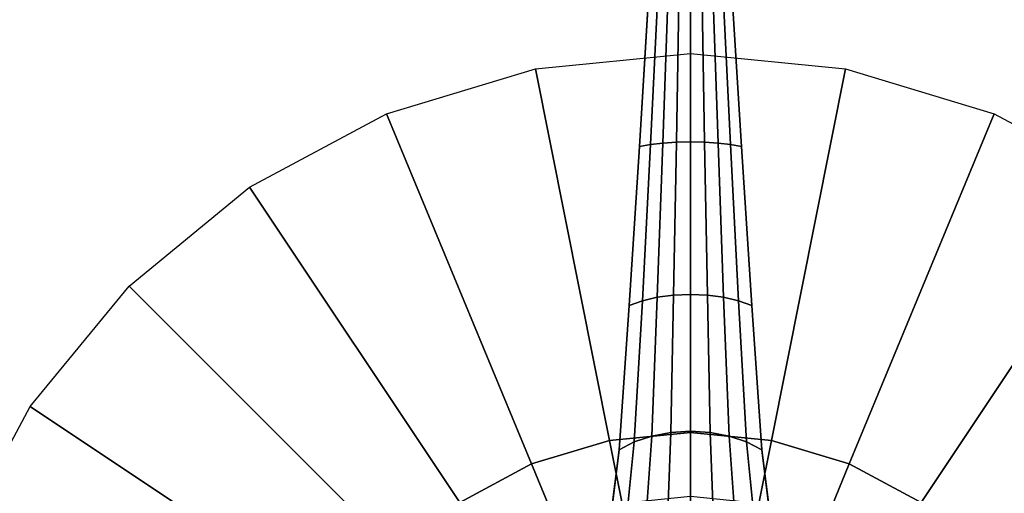
# Model space of a CAD drawing. Units: inches. Extents: x 57 to 484, y 57 to 261.
# Drawn here: x 94 to 100, y 158 to 161 of the extents above; entities that cross this region are included whole.
import ezdxf

# ---------------------------------------------------------------- set-up
doc = ezdxf.new("R2010")
doc.units = ezdxf.units.IN
doc.header["$MEASUREMENT"] = 0
doc.layers.add('TABLE', color=6, linetype='Continuous')
doc.layers.add('TABLE-BASE', color=6, linetype='Continuous')

# ---------------------------------------------------------------- blocks, each defined once
blk = doc.blocks.new('L5454L_0T')
at = {"layer": 'TABLE'}
for points, invisible_edges in [([(0, 0, 26), (2.7625, 13.8879, 26), (0, 14.16, 26), (-2.7625, 13.8879, 26)], 9), ([(0, 0, 26), (-2.7625, 13.8879, 26), (-5.4188, 13.0821, 26), (-7.8669, 11.7736, 26)], 9), ([(0, 0, 26), (7.8669, 11.7736, 26), (5.4188, 13.0821, 26), (2.7625, 13.8879, 26)], 9), ([(0, 13.2149, 25.016), (2.5781, 12.9609, 25.016), (0, 0, 25.016), (-2.5781, 12.9609, 25.016)], 6), ([(-5.0571, 12.2089, 25.016), (-2.5781, 12.9609, 25.016), (0, 0, 25.016), (-7.3418, 10.9878, 25.016)], 6), ([(5.0571, 12.2089, 25.016), (7.3418, 10.9878, 25.016), (0, 0, 25.016), (2.5781, 12.9609, 25.016)], 6), ([(0, 0, 26), (-7.8669, 11.7736, 26), (-10.0126, 10.0126, 26), (-11.7736, 7.8669, 26)], 9), ([(0, 0, 26), (11.7736, 7.8669, 26), (10.0126, 10.0126, 26), (7.8669, 11.7736, 26)], 9), ([(-9.3443, 9.3443, 25.016), (-7.3418, 10.9878, 25.016), (0, 0, 25.016), (-10.9878, 7.3418, 25.016)], 6), ([(9.3443, 9.3443, 25.016), (10.9878, 7.3418, 25.016), (0, 0, 25.016), (7.3418, 10.9878, 25.016)], 6), ([(0, 0, 26), (-11.7736, 7.8669, 26), (-13.0821, 5.4188, 26), (-13.8879, 2.7625, 26)], 9), ([(0, 0, 26), (13.8879, 2.7625, 26), (13.0821, 5.4188, 26), (11.7736, 7.8669, 26)], 9), ([(-12.2089, 5.0571, 25.016), (-10.9878, 7.3418, 25.016), (0, 0, 25.016), (-12.9609, 2.5781, 25.016)], 6), ([(12.2089, 5.0571, 25.016), (12.9609, 2.5781, 25.016), (0, 0, 25.016), (10.9878, 7.3418, 25.016)], 6), ([(0, 0, 26), (-13.8879, 2.7625, 26), (-14.16, 0, 26), (-13.8879, -2.7625, 26)], 9), ([(0, 0, 26), (13.8879, -2.7625, 26), (14.16, 0, 26), (13.8879, 2.7625, 26)], 9), ([(-13.2149, 0, 25.016), (-12.9609, 2.5781, 25.016), (0, 0, 25.016), (-12.9609, -2.5781, 25.016)], 6), ([(13.2149, 0, 25.016), (12.9609, -2.5781, 25.016), (0, 0, 25.016), (12.9609, 2.5781, 25.016)], 6)]:
    blk.add_3dface(points, dxfattribs=dict(at, invisible_edges=invisible_edges))
at = {"layer": 'TABLE-BASE'}
for points in [[(-0.3536, 4.8548, 0.963), (-0.2778, 4.8686, 1.0236), (-0.2222, 6, 0.913), (-0.2828, 6, 0.8632)], [(-0.2778, 4.8686, 1.0236), (-0.1913, 4.8789, 1.0687), (-0.1531, 6, 0.95), (-0.2222, 6, 0.913)], [(-0.1913, 4.8789, 1.0687), (-0.0975, 4.8853, 1.0964), (-0.078, 6, 0.9727), (-0.1531, 6, 0.95)], [(-0.0975, 4.8853, 1.0964), (0, 4.8874, 1.1058), (0, 6, 0.9804), (-0.078, 6, 0.9727)], [(0, 4.8874, 1.1058), (0.0975, 4.8853, 1.0964), (0.078, 6, 0.9727), (0, 6, 0.9804)], [(0.0975, 4.8853, 1.0964), (0.1913, 4.8789, 1.0687), (0.1531, 6, 0.95), (0.078, 6, 0.9727)], [(0.1913, 4.8789, 1.0687), (0.2778, 4.8686, 1.0236), (0.2222, 6, 0.913), (0.1531, 6, 0.95)], [(0.2778, 4.8686, 1.0236), (0.3536, 4.8548, 0.963), (0.2828, 6, 0.8632), (0.2222, 6, 0.913)], [(0, 2.875, 25.016), (-0.5609, 2.8198, 25.016), (-1.073, 5.3943, 25.016), (0, 5.5, 25.016)], [(0.5609, 2.8198, 25.016), (0, 2.875, 25.016), (0, 5.5, 25.016), (1.073, 5.3943, 25.016)], [(-0.5609, 2.8198, 25.016), (-1.1002, 2.6562, 25.016), (-2.1048, 5.0813, 25.016), (-1.073, 5.3943, 25.016)], [(1.1002, 2.6562, 25.016), (0.5609, 2.8198, 25.016), (1.073, 5.3943, 25.016), (2.1048, 5.0813, 25.016)], [(-1.1002, 2.6562, 25.016), (-1.5973, 2.3905, 25.016), (-3.0556, 4.5731, 25.016), (-2.1048, 5.0813, 25.016)], [(1.5973, 2.3905, 25.016), (1.1002, 2.6562, 25.016), (2.1048, 5.0813, 25.016), (3.0556, 4.5731, 25.016)], [(-0.4243, 3.7543, 1.3172), (-0.3333, 3.7867, 1.3845), (-0.2778, 4.8686, 1.0236), (-0.3536, 4.8548, 0.963)], [(-0.3333, 3.7867, 1.3845), (-0.2296, 3.8108, 1.4344), (-0.1913, 4.8789, 1.0687), (-0.2778, 4.8686, 1.0236)], [(-0.2296, 3.8108, 1.4344), (-0.1171, 3.8256, 1.4652), (-0.0975, 4.8853, 1.0964), (-0.1913, 4.8789, 1.0687)], [(-0.1171, 3.8256, 1.4652), (0, 3.8306, 1.4756), (0, 4.8874, 1.1058), (-0.0975, 4.8853, 1.0964)], [(0, 3.8306, 1.4756), (0.1171, 3.8256, 1.4652), (0.0975, 4.8853, 1.0964), (0, 4.8874, 1.1058)], [(0.1171, 3.8256, 1.4652), (0.2296, 3.8108, 1.4344), (0.1913, 4.8789, 1.0687), (0.0975, 4.8853, 1.0964)], [(0.2296, 3.8108, 1.4344), (0.3333, 3.7867, 1.3845), (0.2778, 4.8686, 1.0236), (0.1913, 4.8789, 1.0687)], [(0.3333, 3.7867, 1.3845), (0.4243, 3.7543, 1.3172), (0.3536, 4.8548, 0.963), (0.2778, 4.8686, 1.0236)], [(-1.5973, 2.3905, 25.016), (-2.0329, 2.0329, 25.016), (-3.8891, 3.8891, 25.016), (-3.0556, 4.5731, 25.016)], [(2.0329, 2.0329, 25.016), (1.5973, 2.3905, 25.016), (3.0556, 4.5731, 25.016), (3.8891, 3.8891, 25.016)], [(-2.0329, 2.0329, 25.016), (-2.3905, 1.5973, 25.016), (-4.5731, 3.0556, 25.016), (-3.8891, 3.8891, 25.016)], [(2.3905, 1.5973, 25.016), (2.0329, 2.0329, 25.016), (3.8891, 3.8891, 25.016), (4.5731, 3.0556, 25.016)], [(-0.2679, 2.8493, 2.0296), (-0.1366, 2.8742, 2.0607), (-0.1171, 3.8256, 1.4652), (-0.2296, 3.8108, 1.4344)], [(-0.1366, 2.8742, 2.0607), (0, 2.8826, 2.0712), (0, 3.8306, 1.4756), (-0.1171, 3.8256, 1.4652)], [(0, 2.8826, 2.0712), (0.1366, 2.8742, 2.0607), (0.1171, 3.8256, 1.4652), (0, 3.8306, 1.4756)], [(0.1366, 2.8742, 2.0607), (0.2679, 2.8493, 2.0296), (0.2296, 3.8108, 1.4344), (0.1171, 3.8256, 1.4652)], [(-0.495, 2.7547, 1.9109), (-0.3889, 2.809, 1.979), (-0.3333, 3.7867, 1.3845), (-0.4243, 3.7543, 1.3172)], [(-0.3889, 2.809, 1.979), (-0.2679, 2.8493, 2.0296), (-0.2296, 3.8108, 1.4344), (-0.3333, 3.7867, 1.3845)], [(0.2679, 2.8493, 2.0296), (0.3889, 2.809, 1.979), (0.3333, 3.7867, 1.3845), (0.2296, 3.8108, 1.4344)], [(0.3889, 2.809, 1.979), (0.495, 2.7547, 1.9109), (0.4243, 3.7543, 1.3172), (0.3333, 3.7867, 1.3845)], [(-2.3905, 1.5973, 25.016), (-2.6562, 1.1002, 25.016), (-5.0813, 2.1048, 25.016), (-4.5731, 3.0556, 25.016)], [(0, 2.875, 25.016), (0, 2.43, 24.9659), (-0.4741, 2.3833, 24.9659), (-0.5609, 2.8198, 25.016)], [(-0.3253, 2.0403, 2.8226), (-0.1658, 2.0781, 2.8528), (-0.1366, 2.8742, 2.0607), (-0.2679, 2.8493, 2.0296)], [(-0.1658, 2.0781, 2.8528), (0, 2.0908, 2.863), (0, 2.8826, 2.0712), (-0.1366, 2.8742, 2.0607)], [(0, 2.0908, 2.863), (0.1658, 2.0781, 2.8528), (0.1366, 2.8742, 2.0607), (0, 2.8826, 2.0712)], [(0.5609, 2.8198, 25.016), (0.4741, 2.3833, 24.9659), (0, 2.43, 24.9659), (0, 2.875, 25.016)], [(0.1658, 2.0781, 2.8528), (0.3253, 2.0403, 2.8226), (0.2679, 2.8493, 2.0296), (0.1366, 2.8742, 2.0607)], [(-0.5609, 2.8198, 25.016), (-0.4741, 2.3833, 24.9659), (-0.9299, 2.245, 24.9659), (-1.1002, 2.6562, 25.016)], [(-0.601, 1.8962, 2.7077), (-0.4722, 1.9788, 2.7736), (-0.3889, 2.809, 1.979), (-0.495, 2.7547, 1.9109)], [(-0.4722, 1.9788, 2.7736), (-0.3253, 2.0403, 2.8226), (-0.2679, 2.8493, 2.0296), (-0.3889, 2.809, 1.979)], [(0.3253, 2.0403, 2.8226), (0.4722, 1.9788, 2.7736), (0.3889, 2.809, 1.979), (0.2679, 2.8493, 2.0296)], [(0.4722, 1.9788, 2.7736), (0.601, 1.8962, 2.7077), (0.495, 2.7547, 1.9109), (0.3889, 2.809, 1.979)], [(1.1002, 2.6562, 25.016), (0.9299, 2.245, 24.9659), (0.4741, 2.3833, 24.9659), (0.5609, 2.8198, 25.016)], [(-1.1002, 2.6562, 25.016), (-0.9299, 2.245, 24.9659), (-1.35, 2.0204, 24.9659), (-1.5973, 2.3905, 25.016)], [(1.5973, 2.3905, 25.016), (1.35, 2.0204, 24.9659), (0.9299, 2.245, 24.9659), (1.1002, 2.6562, 25.016)]]:
    blk.add_3dface(points, dxfattribs=at)
for points, invisible_edges in [([(-0.3536, 4.8548, 0.963), (-0.2828, 6, 0.8632), (-0.2828, 6, 0.1713), (-0.3536, 4.8548, 0.2147)], 10), ([(0.2828, 6, 0.1713), (0.2828, 6, 0.8632), (0.3536, 4.8548, 0.963), (0.3536, 4.8548, 0.2147)], 5), ([(-0.4243, 3.7543, 1.3172), (-0.3536, 4.8548, 0.963), (-0.3536, 4.8548, 0.2147), (-0.4243, 3.7543, 0.2413)], 10), ([(0.3536, 4.8548, 0.2147), (0.3536, 4.8548, 0.963), (0.4243, 3.7543, 1.3172), (0.4243, 3.7543, 0.2413)], 5), ([(-0.495, 2.7547, 1.9109), (-0.4243, 3.7543, 1.3172), (-0.4243, 3.7543, 0.2413), (-0.495, 2.7547, 0.2849)], 10), ([(0.4243, 3.7543, 0.2413), (0.4243, 3.7543, 1.3172), (0.495, 2.7547, 1.9109), (0.495, 2.7547, 0.2849)], 5), ([(-0.601, 1.8962, 2.7077), (-0.495, 2.7547, 1.9109), (-0.495, 2.7547, 0.2849), (-0.601, 1.8962, 0.3143)], 10), ([(0.495, 2.7547, 0.2849), (0.495, 2.7547, 1.9109), (0.601, 1.8962, 2.7077), (0.601, 1.8962, 0.3143)], 5)]:
    blk.add_3dface(points, dxfattribs=dict(at, invisible_edges=invisible_edges))

msp = doc.modelspace()

# ---------------------------------------------------------------- block references
msp.add_blockref('L5454L_0T', (98.2782, 155.7399))

doc.saveas('drawing.dxf')
